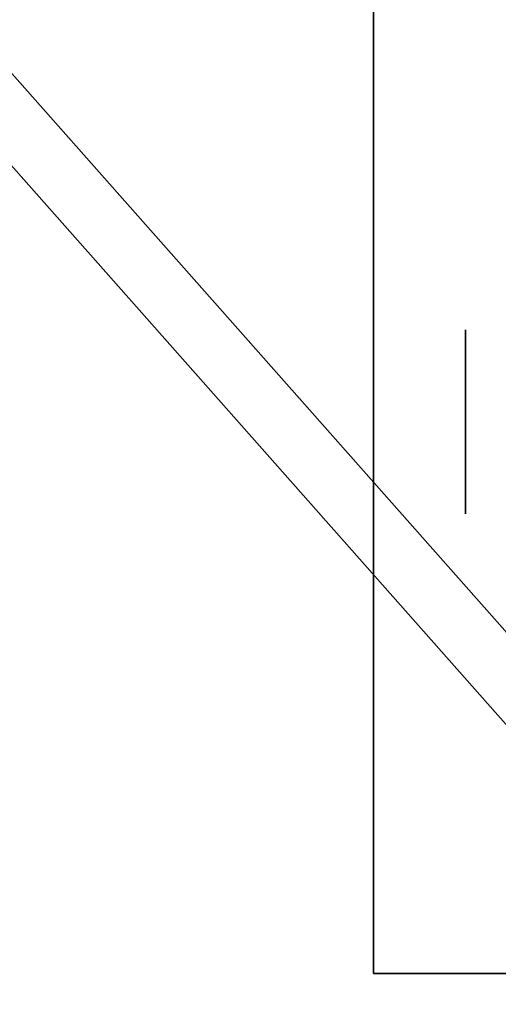
# Model space of a CAD drawing. Extents: x -202 to 202, y -21 to 21.
# Drawn here: x 46 to 47, y 11 to 13 of the extents above; entities that cross this region are included whole.
import ezdxf

# ---------------------------------------------------------------- set-up
doc = ezdxf.new("R2010")
doc.units = 0
for name, color, linetype in [('3D', 254, 'CONTINUOUS'), ('3D-CASTIRON', 251, 'CONTINUOUS'), ('3D-FLAT', 7, 'CONTINUOUS'), ('3D-NON', 43, 'CONTINUOUS')]:
    doc.layers.add(name, color=color, linetype=linetype)

msp = doc.modelspace()

# ---------------------------------------------------------------- linework, layer by layer
at = {"layer": '3D', "extrusion": (1, 0, 0)}
msp.add_circle((11.95, 1.125, 46.5625), 0.1875, dxfattribs=at)
at = {"layer": '3D-CASTIRON'}
for points in [[(55.5, 14.95, 38.5), (43.5, 14.95, 38.5), (43.5, 1.45, 38.5), (55.5, 1.45, 38.5)], [(55.5, 14.95, 39), (43.5, 14.95, 39), (43.5, 1.45, 39), (55.5, 1.45, 39)], [(43.7968, 14.7414, 40), (43.7032, 14.6586, 40), (47.6311, 10.2183, 40), (47.7247, 10.3012, 40)], [(43.7968, 14.7414, 39.375), (43.7032, 14.6586, 39.375), (47.6311, 10.2183, 39.375), (47.7247, 10.3012, 39.375)], [(43.7968, 14.7414, 39.375), (47.7247, 10.3012, 39.375), (47.7247, 10.3012, 40), (43.7968, 14.7414, 40)], [(43.7032, 14.6586, 39.375), (47.6311, 10.2183, 39.375), (47.6311, 10.2183, 40), (43.7032, 14.6586, 40)]]:
    msp.add_3dface(points, dxfattribs=at)
at = {"layer": '3D-CASTIRON', "invisible_edges": 15}
for points in [[(47.3466, 10.6342, 39.375), (46.7718, 9.9663, 39.375), (43.75, 12.5333, 39.375), (43.75, 14.7, 39.375)], [(47.3466, 10.6342, 39.375), (48.0205, 11.0937, 39.375), (45.6667, 14.7, 39.375), (43.75, 14.7, 39.375)], [(48.0205, 11.0937, 39.375), (48.7875, 11.3709, 39.375), (47.5833, 14.7, 39.375), (45.6667, 14.7, 39.375)], [(46.7718, 9.9663, 39.375), (46.3976, 9.1684, 39.375), (43.75, 10.3667, 39.375), (43.75, 12.5333, 39.375)]]:
    msp.add_3dface(points, dxfattribs=at)
at = {"layer": '3D-FLAT'}
for points in [[(61.5, 15.95, 25), (-48.5, 15.95, 25), (-48.5, -16.8, 25), (61.5, -16.8, 25)], [(61.5, 15.95, 27), (-48.5, 15.95, 27), (-48.5, -16.8, 27), (61.5, -16.8, 27)], [(61.4, 15.95, 24.9), (-48.4, 15.95, 24.9), (-48.4, -14.8, 24.9), (61.4, -14.8, 24.9)], [(61.4, 15.95, 3), (-48.4, 15.95, 3), (-48.4, -14.8, 3), (61.4, -14.8, 3)], [(55.5, 14.95, 38.5), (31.5, 14.95, 38.5), (31.5, -13.35, 38.5), (55.5, -13.35, 38.5)], [(55.5, 14.95, 31), (31.5, 14.95, 31), (31.5, -13.35, 31), (55.5, -13.35, 31)], [(52.5, 13.95, 30.5), (34.5, 13.95, 30.5), (34.5, -12.35, 30.5), (52.5, -12.35, 30.5)], [(52.5, 13.95, 31), (34.5, 13.95, 31), (34.5, -12.35, 31), (52.5, -12.35, 31)], [(48.625, 13.075, 3), (46.375, 13.075, 3), (46.375, 10.825, 3), (48.625, 10.825, 3)], [(48.625, 13.075, 2.8125), (46.375, 13.075, 2.8125), (46.375, 10.825, 2.8125), (48.625, 10.825, 2.8125)]]:
    msp.add_3dface(points, dxfattribs=at)
at = {"layer": '3D-NON'}
for points in [[(46.375, 13.075, 2.8125), (46.375, 10.825, 2.8125), (46.375, 10.825, 3), (46.375, 13.075, 3)], [(48.625, 10.825, 2.8125), (46.375, 10.825, 2.8125), (46.375, 10.825, 3), (48.625, 10.825, 3)]]:
    msp.add_3dface(points, dxfattribs=at)

doc.saveas('drawing.dxf')
